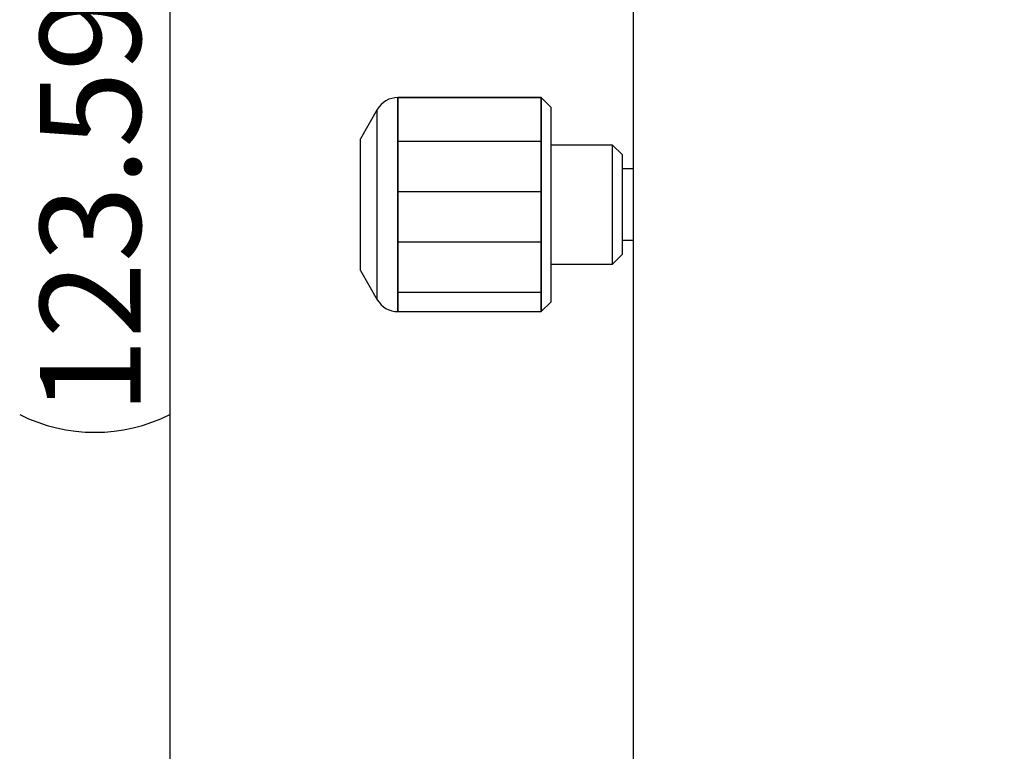
# Model space of a CAD drawing. Extents: x -41 to 560, y -5 to 436.
# Drawn here: x 176 to 217, y 334 to 365 of the extents above; entities that cross this region are included whole.
import ezdxf

# ---------------------------------------------------------------- set-up
doc = ezdxf.new("R2010")
doc.units = 0
doc.header["$LTSCALE"] = 2
doc.layers.get('0').update_dxf_attribs({"linetype": 'CONTINUOUS'})
doc.styles.add('SLDTEXTSTYLE5', font='ARIAL.TTF', dxfattribs={"width": 0.948})
doc.dimstyles.new('SLDDIMSTYLE0', dxfattribs={"dimtxt": 4.10931, "dimasz": 2.568319, "dimexe": 0, "dimexo": 0.0625, "dimgap": 1.027327, "dimtad": 1, "dimrnd": 1e-09, "dimzin": 12, "dimtxsty": 'SLDTEXTSTYLE5', "dimsah": 1, "dimcen": 0.09, "dimazin": 3, "dimtfac": 1, "dimtofl": 0, "dimtmove": 0, "dimatfit": 3, "dimtolj": 1, "dimtzin": 12})
doc.dimstyles.new('SLDDIMSTYLE4', dxfattribs={"dimtxt": 4.10931, "dimasz": 2.568319, "dimexe": 0, "dimexo": 0.0625, "dimgap": 1.027327, "dimtad": 0, "dimtih": 1, "dimtoh": 1, "dimrnd": 1e-09, "dimzin": 12, "dimtxsty": 'SLDTEXTSTYLE5', "dimsah": 1, "dimcen": 0, "dimazin": 3, "dimtfac": 1, "dimtofl": 0, "dimtmove": 0, "dimatfit": 3, "dimtolj": 1, "dimtzin": 12})

# ---------------------------------------------------------------- blocks, each defined once
blk = doc.blocks.new('_D_12')
at = {"color": 114, "linetype": 'CONTINUOUS'}
for p, q in [((215.31, 430.781), (178.387, 430.781)), ((233.921, 403.986), (215.31, 430.781))]:
    blk.add_line(p, q, dxfattribs=at)
blk.add_arc((266.439, 357.171), 58.464, 123.77856, 127.33624, dxfattribs=at)
blk.add_solid([(233.921, 403.986), (232.096, 407.722), (231.058, 407)], dxfattribs=at)
at = {"color": 114, "linetype": 'CONTINUOUS', "char_height": 4.2333, "attachment_point": 1, "style": 'SLDTEXTSTYLE5'}
for s, insert in [('%%c', (196.732, 436.238)), ('P.C.D=', (178.387, 436.238)), ('114', (202.727, 436.238))]:
    blk.add_mtext(s, dxfattribs=dict(at, insert=insert))
blk = doc.blocks.new('_D_13')
at = {"color": 114, "linetype": 'CONTINUOUS'}
for p, q in [((202.671, 418.762), (180.979, 418.762)), ((181.979, 418.762), (181.979, 295.171)), ((207.439, 295.171), (180.979, 295.171))]:
    blk.add_line(p, q, dxfattribs=at)
for centre, start, end in [((178.824, 359.279), 63.4349, 116.5651), ((178.824, 354.654), 243.4349, 296.5651)]:
    blk.add_arc(centre, 7.056, start, end, dxfattribs=at)
for points in [[(181.979, 418.762), (181.584, 416.193), (182.374, 416.193)], [(181.979, 295.171), (182.374, 297.739), (181.584, 297.739)]]:
    blk.add_solid(points, dxfattribs=at)
at = {"color": 114, "linetype": 'CONTINUOUS', "insert": (176.522, 348.343), "char_height": 4.2333, "attachment_point": 1, "rotation": 90, "style": 'SLDTEXTSTYLE5'}
blk.add_mtext('123.59', dxfattribs=at)

msp = doc.modelspace()

# ---------------------------------------------------------------- hatches: boundary and pattern name
h = msp.add_hatch()
h.set_pattern_fill('LINE', scale=0.66667, style=0)
h.paths.add_polyline_path([(191.5564189, 352.6710603), (197.5790686, 352.6710603), (197.5790686, 361.6710603), (191.5564189, 361.6710603)], flags=0)

# ---------------------------------------------------------------- linework, layer by layer
at = {"linetype": 'CONTINUOUS'}
for p, q in [((201.4385092, 380.8710603), (201.4385092, 333.4710603)), ((197.5790686, 361.6710603), (191.5564189, 361.6710603)), ((191.5564189, 353.0291245), (191.5564189, 361.6710603)), ((197.9790686, 361.2710603), (197.5790686, 361.6710603)), ((197.5790686, 353.0291245), (197.5790686, 361.6710603)), ((190.6903935, 361.1710603), (189.9790686, 359.9390095)), ((190.6903935, 353.4893396), (190.6903935, 361.1710603)), ((197.9790686, 361.2710603), (197.9790686, 353.3972966)), ((189.9790686, 354.6233563), (189.9790686, 359.9390095)), ((200.5790686, 359.6710603), (197.9790686, 359.6710603)), ((200.9790686, 359.2710603), (200.5790686, 359.6710603)), ((200.5790686, 354.8699848), (200.5790686, 359.6710603)), ((200.9790686, 359.2710603), (200.9790686, 355.2381569)), ((201.4385092, 358.6710603), (200.9790686, 358.6710603)), ((200.9790686, 355.6710603), (201.4385092, 355.6710603)), ((200.5790686, 354.6710603), (200.9790686, 355.0710603)), ((200.9790686, 355.2381569), (200.9790686, 355.0710603)), ((189.9790686, 354.4031111), (189.9790686, 354.6233563)), ((197.9790686, 354.6710603), (200.5790686, 354.6710603)), ((200.5790686, 354.6710603), (200.5790686, 354.8699848)), ((189.9790686, 354.4031111), (190.6903935, 353.1710603)), ((190.6903935, 353.1710603), (190.6903935, 353.4893396)), ((197.9790686, 353.3972966), (197.9790686, 353.0710603)), ((191.5564189, 352.6710603), (191.5564189, 353.0291245)), ((197.5790686, 352.6710603), (197.9790686, 353.0710603)), ((197.5790686, 352.6710603), (197.5790686, 353.0291245)), ((191.5564189, 352.6710603), (197.5790686, 352.6710603))]:
    msp.add_line(p, q, dxfattribs=at)
at = {"color": 7, "linetype": 'CONTINUOUS'}
for p, q in [((191.5564189, 361.6710603), (197.5790686, 361.6710603)), ((191.5564189, 361.6710603), (191.5564189, 352.6710603)), ((197.5790686, 361.6710603), (197.5790686, 352.6710603)), ((191.5564189, 352.6710603), (197.5790686, 352.6710603))]:
    msp.add_line(p, q, dxfattribs=at)
at = {"linetype": 'CONTINUOUS'}
for centre, start, end in [((191.5564189, 360.6710603), 90, 150), ((191.5564189, 353.6710603), 210, 270)]:
    msp.add_arc(centre, 1, start, end, dxfattribs=at)

# ---------------------------------------------------------------- dimensions: what is measured, and where the dimension line sits
at = {"color": 114, "linetype": 'CONTINUOUS'}
dim = msp.add_diameter_dim_2p(p1=(298.955822, 310.3562723), p2=(233.9211964, 403.9858482), text='P.C.D=<>', dimstyle='SLDDIMSTYLE4', dxfattribs=at)
dim.commit()
dim.dimension.update_dxf_attribs({"geometry": '_D_12', "text_midpoint": (195.2610536, 434.2026708), "dimtype": 163})
dim = msp.add_linear_dim(base=(181.9790686, 295.1710603), p1=(204.67056, 418.7616461), p2=(209.4385092, 295.1710603), angle=90, text='(<>)', dimstyle='SLDDIMSTYLE0', dxfattribs=at)
dim.commit()
dim.dimension.update_dxf_attribs({"geometry": '_D_13', "text_midpoint": (181.9790686, 356.9663532), "dimtype": 160})

doc.saveas('drawing.dxf')
